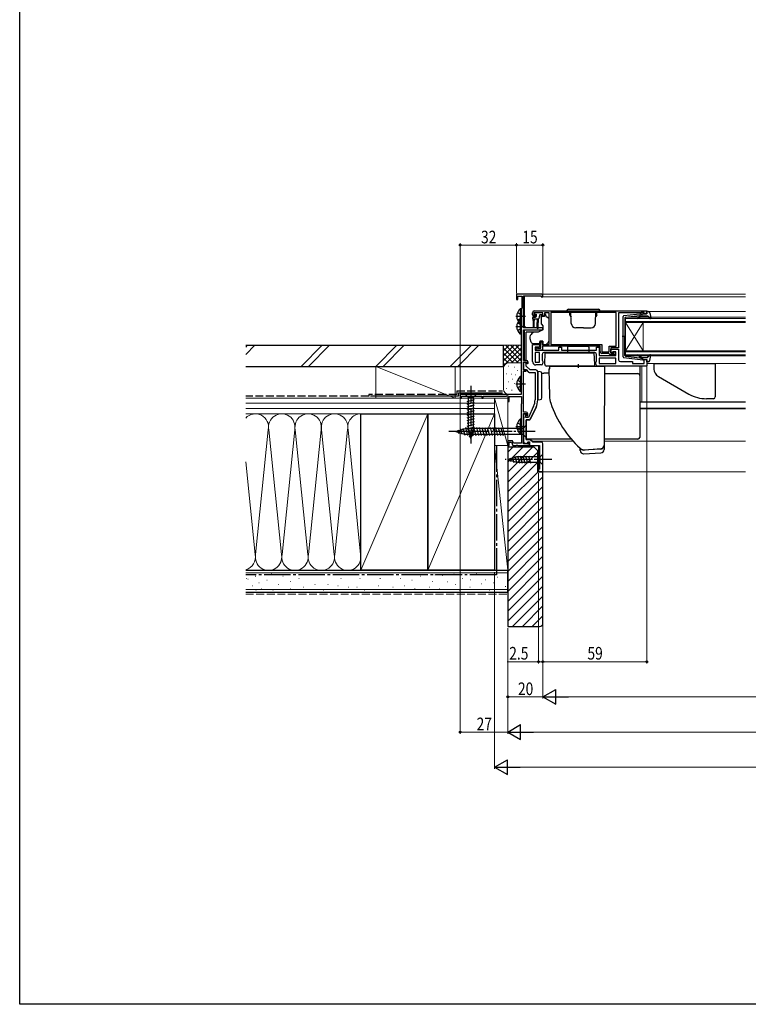
# Model space of a CAD drawing. Extents: x 0 to 990, y 0 to 1599.
# Drawn here: x 0 to 414, y 0 to 560 of the extents above; entities that cross this region are included whole.
import ezdxf

# ---------------------------------------------------------------- set-up
doc = ezdxf.new("R2010")
doc.units = 0
doc.linetypes.add('YCENTER_1', pattern=[13, 10, -1, 1, -1])
doc.linetypes.add('YHIDDEN_1', pattern=[4, 3, -1])
for name, color, linetype, lineweight in [('YKK_11', 7, 'CONTINUOUS', 30), ('YKK_12', 2, 'CONTINUOUS', 13), ('YKK_13', 4, 'CONTINUOUS', 30), ('YKK_D', 6, 'CONTINUOUS', 13), ('YSS_K', 3, 'CONTINUOUS', 13), ('YSS_KE', 3, 'CONTINUOUS', 30)]:
    doc.layers.add(name, color=color, linetype=linetype, lineweight=lineweight)
doc.layers.add('YKK_ZWAK', color=7, linetype='CONTINUOUS')
doc.styles.add('text-b', font='extslim2.shx', dxfattribs={"width": 0.8, "bigfont": 'extfont2.shx'})

msp = doc.modelspace()

# ---------------------------------------------------------------- linework, layer by layer
at = {"layer": 'YKK_11', "linetype": 'ByBlock', "lineweight": -2, "ltscale": 0.5}
for p, q in [((296.8, 403.86), (282.5, 403.86)), ((282.5, 403.86), (282.5, 400.86)), ((282.5, 400.86), (283.3, 400.86)), ((283.3, 400.86), (283.3, 402.86)), ((283.3, 402.86), (285.4, 402.86)), ((285.4, 402.86), (285.4, 396.05)), ((286.5, 384.86), (286.5, 402.96)), ((286.5, 402.96), (296.5, 402.96)), ((296.5, 402.96), (296.5, 402.46)), ((296.5, 402.46), (297.5, 402.46)), ((297.5, 402.46), (297.5, 403.16)), ((285.25, 395.85), (285.1, 395.66)), ((285.1, 395.66), (285.1, 346.86)), ((285.4, 396.05), (285.25, 395.85)), ((291.5, 392.16), (291.5, 393.36)), ((297.5, 393.36), (292.3, 393.36)), ((292.3, 393.36), (292.3, 391.86)), ((292.5, 394.36), (356.5, 394.36)), ((297.5, 391.86), (297.5, 393.36)), ((301, 393.36), (298.3, 393.36)), ((298.3, 393.36), (298.3, 392.16)), ((301, 375.36), (301, 393.36)), ((339.2, 393.46), (301.9, 393.46)), ((339.2, 393.46), (301.9, 393.46)), ((301.9, 393.46), (301.9, 375.26)), ((339.2, 374.26), (339.2, 393.46)), ((353.2, 393.36), (340.5, 393.36)), ((340.5, 393.36), (340.5, 373.36)), ((353.42, 393.46), (353.2, 393.36)), ((353.65, 393.56), (353.42, 393.46)), ((355.1, 393.56), (353.65, 393.56)), ((355.1, 392.76), (355.1, 393.56)), ((356.5, 392.76), (355.1, 392.76)), ((356.5, 394.36), (356.5, 392.76)), ((292.3, 391.86), (293.1, 391.86)), ((293, 391.16), (292.5, 391.16)), ((293.4, 391.56), (293, 391.16)), ((293.1, 391.86), (293.4, 391.56)), ((296.4, 391.56), (296.7, 391.86)), ((296.8, 391.16), (296.4, 391.56)), ((296.7, 391.86), (297.5, 391.86)), ((297.3, 391.16), (296.8, 391.16)), ((297.5, 384.86), (286.5, 384.86)), ((286.5, 366.26), (286.5, 383.56)), ((286.5, 383.56), (297.5, 383.56)), ((297.5, 383.56), (297.5, 384.86)), ((291.5, 365.66), (291.5, 375.36)), ((291.5, 375.36), (295.5, 375.36)), ((295.5, 375.36), (295.5, 373.86)), ((296.2, 373.16), (296.2, 376.86)), ((296.2, 376.86), (297, 376.86)), ((297, 376.86), (297, 375.36)), ((297, 375.36), (301, 375.36)), ((301.9, 375.26), (330.9, 375.26)), ((330.9, 375.26), (330.9, 371.16)), ((295.5, 373.86), (293, 373.86)), ((293, 373.86), (293, 372.16)), ((293, 372.16), (306.5, 372.16)), ((295.5, 370.66), (293, 370.66)), ((293, 370.66), (293, 365.16)), ((293.7, 372.16), (293.7, 373.36)), ((293.7, 373.36), (294.1, 373.36)), ((297.2, 372.16), (293.7, 372.16)), ((294.1, 373.36), (294.32, 373.26)), ((294.32, 373.26), (294.55, 373.16)), ((294.55, 373.16), (296.2, 373.16)), ((295.5, 365.16), (295.5, 370.66)), ((295.5, 365.16), (295.5, 370.66)), ((297, 369.66), (297, 366.37)), ((330, 374.36), (297.2, 374.36)), ((297.2, 374.36), (297.2, 372.16)), ((327, 370.66), (298, 370.66)), ((306.5, 372.16), (306.5, 373.86)), ((306.5, 373.86), (308, 373.86)), ((308, 373.86), (308, 372.16)), ((308, 372.16), (328, 372.16)), ((328, 372.16), (328, 373.76)), ((328, 373.76), (329.5, 373.76)), ((328, 365.77), (328, 369.66)), ((329.5, 373.76), (329.5, 369.06)), ((330, 371.26), (330, 374.36)), ((330.9, 371.16), (335.2, 371.16)), ((334.9, 370.26), (331, 370.26)), ((335.2, 369.96), (334.9, 370.26)), ((335.2, 371.16), (335.2, 374.26)), ((335.2, 374.26), (339.2, 374.26)), ((335.5, 369.66), (335.2, 369.96)), ((338.5, 369.66), (335.5, 369.66)), ((340.5, 373.36), (336.1, 373.36)), ((336.1, 373.36), (336.1, 370.56)), ((336.1, 370.56), (336.1, 372.56)), ((336.1, 372.56), (340.5, 372.56)), ((336.1, 370.56), (337.8, 370.56)), ((336.8, 370.56), (336.1, 370.56)), ((337.3, 371.06), (336.8, 370.56)), ((339, 371.06), (337.3, 371.06)), ((337.8, 370.56), (337.8, 371.36)), ((337.8, 371.36), (338.5, 371.36)), ((338.5, 371.36), (338.5, 369.66)), ((339, 369.06), (339, 371.06)), ((340.5, 372.56), (340.5, 366.56)), ((288, 366.26), (286.5, 366.26)), ((286.5, 360.76), (286.5, 365.46)), ((286.5, 365.46), (288.2, 365.46)), ((287.2, 365.06), (286.5, 365.06)), ((286.5, 365.06), (286.5, 361.06)), ((288, 363.06), (288, 364.26)), ((288.2, 365.46), (288.2, 364.86)), ((288.2, 364.86), (288.7, 364.36)), ((288.7, 364.36), (289, 364.66)), ((289, 364.66), (289, 365.26)), ((293, 365.16), (295.5, 365.16)), ((297, 366.37), (297.5, 365.66)), ((297.5, 365.66), (297.5, 364.66)), ((327.5, 365.06), (328, 365.77)), ((327.5, 364.06), (327.5, 365.06)), ((329.5, 369.06), (339, 369.06)), ((339, 367.56), (329.5, 367.56)), ((339, 367.56), (329.5, 367.56)), ((329.5, 367.56), (329.5, 364.56)), ((329.5, 364.56), (339, 364.56)), ((339, 364.56), (339, 367.56)), ((341.5, 365.56), (348.5, 365.56)), ((348.5, 365.56), (348.5, 364.46)), ((348.5, 364.46), (355.1, 364.46)), ((355.1, 364.46), (355.1, 366.76)), ((355.1, 366.76), (356.5, 366.76)), ((356.5, 366.76), (356.5, 363.06)), ((286.5, 361.06), (287.88, 361.06)), ((288, 360.76), (286.5, 360.76)), ((286.5, 336.86), (286.5, 360.06)), ((286.5, 360.06), (288, 360.06)), ((287.88, 361.06), (289.29, 359.65)), ((290.2, 360.86), (288, 363.06)), ((288, 360.06), (288, 360.76)), ((289.99, 359.36), (293, 359.36)), ((293.5, 360.86), (290.2, 360.86)), ((293, 359.36), (293, 343.8)), ((296.5, 363.66), (293.5, 363.66)), ((294.5, 343.8), (294.5, 359.86)), ((356.5, 363.06), (328.5, 363.06)), ((285.1, 346.86), (250.5, 346.86)), ((250.5, 346.86), (250.5, 344.86)), ((250.5, 344.86), (251.2, 344.86)), ((251.2, 344.86), (251.2, 345.96)), ((251.2, 345.96), (262.8, 345.96)), ((262.8, 345.96), (262.8, 344.86)), ((262.8, 344.86), (263.5, 344.86)), ((263.5, 344.86), (263.5, 345.96)), ((263.5, 345.96), (276.77, 345.96)), ((276.77, 345.96), (277.2, 346.21)), ((277.2, 346.21), (277.5, 346.03)), ((277.5, 346.03), (277.5, 342.86)), ((277.5, 342.86), (278.2, 342.86)), ((278.2, 342.86), (278.2, 345.76)), ((278.2, 345.76), (285.3, 345.76)), ((285.3, 345.76), (285.3, 341.51)), ((285.2, 341.33), (285.1, 341.16)), ((285.1, 341.16), (285.1, 324.36)), ((285.3, 341.51), (285.2, 341.33)), ((287.9, 336.86), (286.5, 336.86)), ((286.5, 318.76), (286.5, 336.06)), ((286.5, 336.06), (288.1, 336.06)), ((288.1, 336.06), (288.1, 335.16)), ((292.2, 340.2), (289.24, 333.86)), ((293.56, 339.57), (290.47, 332.94)), ((287.7, 335.66), (286.5, 335.66)), ((286.5, 335.66), (286.5, 334.32)), ((286.5, 334.32), (286.62, 334.13)), ((286.62, 333.58), (286.5, 333.4)), ((286.5, 333.4), (286.5, 319.62)), ((286.62, 334.13), (286.62, 333.58)), ((287.7, 333.86), (287.7, 335.66)), ((289.24, 333.86), (287.7, 333.86)), ((288, 332.36), (288, 321.26)), ((289.56, 332.36), (288, 332.36)), ((288.1, 335.16), (288.6, 334.66)), ((288.6, 334.66), (288.9, 334.96)), ((288.9, 334.96), (288.9, 335.86)), ((280.27, 320.56), (277.5, 320.56)), ((277.5, 320.56), (277.5, 317.86)), ((278.3, 317.86), (278.3, 319.76)), ((278.3, 319.76), (279.71, 319.76)), ((279.71, 319.76), (280.4, 317.86)), ((280.74, 319.26), (280.27, 320.56)), ((285.3, 319.26), (280.74, 319.26)), ((285.1, 324.36), (285.2, 324.19)), ((285.2, 324.19), (285.3, 324.01)), ((285.3, 324.01), (285.3, 319.26)), ((286.5, 319.62), (288.54, 318.87)), ((288, 321.26), (290.3, 321.26)), ((288.54, 318.87), (288.9, 319.86)), ((288.9, 319.86), (289.9, 319.86)), ((289.6, 319.66), (288.9, 319.66)), ((288.9, 319.66), (288.9, 318.76)), ((289.6, 317.86), (289.6, 319.66)), ((289.9, 319.86), (289.9, 317.86)), ((290.3, 321.26), (291.7, 319.86)), ((291.7, 319.86), (296.46, 319.86)), ((277.5, 317.86), (278.3, 317.86)), ((280.4, 317.86), (282.34, 317.86)), ((282.34, 317.86), (282.52, 317.98)), ((282.52, 317.98), (283.07, 317.98)), ((283.07, 317.98), (283.26, 317.86)), ((283.26, 317.86), (289.6, 317.86)), ((288.9, 318.76), (286.5, 318.76)), ((289.9, 317.86), (295.5, 317.86))]:
    msp.add_line(p, q, dxfattribs=at)
at = {"layer": 'YKK_11', "linetype": 'ByBlock', "lineweight": 30, "ltscale": 0.5}
for p, q in [((287.2, 365.06), (286.5, 365.06)), ((286.5, 365.06), (286.5, 364.46)), ((288, 363.06), (288, 364.26)), ((290.2, 360.86), (288, 363.06)), ((293.5, 360.86), (290.2, 360.86)), ((294.5, 359.86), (294.5, 343.8)), ((290.47, 332.94), (293.56, 339.57)), ((288, 321.26), (288, 332.36)), ((288, 332.36), (289.56, 332.36)), ((290.3, 321.26), (288, 321.26)), ((291.7, 319.86), (290.3, 321.26)), ((296.46, 319.86), (291.7, 319.86))]:
    msp.add_line(p, q, dxfattribs=at)
at = {"layer": 'YKK_11', "linetype": 'ByBlock'}
for p, q in [((295.5, 317.86), (295.5, 304.36)), ((297.5, 302.86), (297.5, 318.86)), ((295.5, 304.36), (295, 304.36)), ((295, 304.36), (295, 302.86)), ((295, 302.86), (297.5, 302.86))]:
    msp.add_line(p, q, dxfattribs=at)
at = {"layer": 'YKK_11', "linetype": 'ByBlock', "lineweight": -2, "ltscale": 0.5}
for centre, radius, start, end in [((296.8, 403.16), 0.7, 0, 90), ((292.5, 393.36), 1, 90, 180), ((292.5, 392.16), 1, 180, 270), ((297.3, 392.16), 1, 270, 360), ((298, 369.66), 1, 90, 180), ((327, 369.66), 1, 0, 90), ((331, 371.26), 1, 180, 270), ((287.2, 364.26), 0.8, 0, 90), ((288, 365.26), 1, 0, 90), ((293.5, 365.66), 2, 180, 270), ((296.5, 364.66), 1, 270, 360), ((328.5, 364.06), 1, 180, 270), ((341.5, 366.56), 1, 180, 270), ((289.99, 360.36), 1, 225, 270), ((293.5, 359.86), 1, 0, 90), ((284.5, 343.8), 8.5, 335, 0), ((284.5, 343.8), 10, 335, 0), ((287.9, 335.86), 1, 0, 90), ((289.56, 333.36), 1, 270, 335)]:
    msp.add_arc(centre, radius, start, end, dxfattribs=at)
at = {"layer": 'YKK_11', "linetype": 'ByBlock', "lineweight": 30, "ltscale": 0.5}
for centre, radius, start, end in [((287.2, 364.26), 0.8, 0, 90), ((293.5, 359.86), 1, 360, 90), ((284.5, 343.8), 10, 335, 0), ((289.56, 333.36), 1, 270, 335)]:
    msp.add_arc(centre, radius, start, end, dxfattribs=at)
at = {"layer": 'YKK_11', "linetype": 'ByBlock'}
msp.add_arc((296.5, 318.86), 1, 0, 90, dxfattribs=at)
at = {"layer": 'YKK_12'}
for p, q in [((287, 403.86), (412.75, 403.86)), ((287, 402.96), (287, 384.86)), ((296.7, 402.46), (412.75, 402.46)), ((357.7, 394.06), (412.75, 394.06)), ((287, 383.56), (287, 366.26)), ((356.5, 364.46), (412.75, 364.46)), ((353.75, 342.77), (353.75, 363.06)), ((352.5, 342.77), (412.75, 342.77)), ((352.5, 342.56), (412.75, 342.56)), ((352.5, 339.16), (412.75, 339.16)), ((352.5, 338.76), (412.75, 338.76)), ((291.2, 320.36), (314.57, 320.36)), ((332.26, 320.36), (412.75, 320.36)), ((295, 302.86), (295, 317.86)), ((295, 302.86), (412.75, 302.86))]:
    msp.add_line(p, q, dxfattribs=at)
at = {"layer": 'YKK_12', "linetype": 'Continuous'}
for p, q in [((344.5, 390.76), (412.75, 390.76)), ((344.5, 387.76), (344.5, 390.76)), ((412.75, 390.06), (344.5, 390.06)), ((344.5, 388.46), (412.75, 388.46)), ((412.75, 387.76), (344.5, 387.76)), ((344.5, 387.76), (344.5, 371.76)), ((344.5, 387.76), (354.5, 371.76)), ((344.5, 371.76), (354.5, 387.76)), ((354.5, 387.76), (354.5, 371.76)), ((344.5, 371.76), (412.75, 371.76)), ((344.5, 368.76), (344.5, 371.76)), ((412.75, 371.06), (344.5, 371.06)), ((344.5, 369.46), (412.75, 369.46)), ((412.75, 368.76), (344.5, 368.76))]:
    msp.add_line(p, q, dxfattribs=at)
at = {"layer": 'YKK_13', "linetype": 'YHIDDEN_1', "ltscale": 0.5}
for p, q in [((283, 393.43), (284.91, 392.5)), ((284.91, 392.5), (285.52, 391.36)), ((283, 389.28), (284.91, 390.21)), ((283, 387.53), (284.91, 386.6)), ((284.91, 390.21), (285.52, 391.36)), ((284.91, 386.6), (285.52, 385.46)), ((283, 383.38), (284.91, 384.31)), ((284.91, 384.31), (285.52, 385.46)), ((283, 354.93), (284.91, 354)), ((284.91, 354), (285.52, 352.86)), ((284.91, 351.71), (285.52, 352.86)), ((283, 350.78), (284.91, 351.71)), ((283, 330.73), (284.91, 329.8)), ((283, 326.58), (284.91, 327.51)), ((284.91, 329.8), (285.52, 328.66)), ((284.91, 327.51), (285.52, 328.66))]:
    msp.add_line(p, q, dxfattribs=at)
at = {"layer": 'YKK_13', "linetype": 'Continuous', "ltscale": 0.5}
for p, q in [((284.59, 395.61), (284.59, 387.11)), ((285.1, 395.61), (284.59, 395.61)), ((285.1, 395.61), (285.1, 387.11)), ((285.1, 393.36), (285.1, 389.36)), ((311, 394.36), (330, 394.36)), ((312, 395.36), (329, 395.36)), ((313.38, 393.06), (312.8, 393.06)), ((312.8, 392.06), (312.8, 393.06)), ((312.8, 392.06), (313.45, 390.93)), ((313.62, 387.27), (313.37, 394.36)), ((327.38, 387.27), (327.63, 394.36)), ((328.2, 392.06), (327.55, 390.93)), ((327.62, 393.06), (328.2, 393.06)), ((328.2, 392.06), (328.2, 393.06)), ((284.59, 389.71), (284.59, 381.21)), ((285.1, 389.71), (284.59, 389.71)), ((285.1, 387.11), (284.59, 387.11)), ((285.1, 389.71), (285.1, 381.21)), ((285.1, 387.46), (285.1, 383.46)), ((285.1, 381.21), (284.59, 381.21)), ((320.5, 384.86), (316.12, 384.86)), ((320.5, 384.86), (324.88, 384.86)), ((284.59, 357.11), (284.59, 348.61)), ((285.1, 357.11), (284.59, 357.11)), ((285.1, 357.11), (285.1, 348.61)), ((285.1, 354.86), (285.1, 350.86)), ((285.1, 348.61), (284.59, 348.61)), ((284.59, 332.91), (284.59, 324.41)), ((285.1, 332.91), (284.59, 332.91)), ((285.1, 332.91), (285.1, 324.41)), ((285.1, 330.66), (285.1, 326.66)), ((285.1, 324.41), (284.59, 324.41))]:
    msp.add_line(p, q, dxfattribs=at)
at = {"layer": 'YKK_13'}
for p, q in [((292.64, 392.77), (293.14, 393.27)), ((293.19, 392.26), (292.85, 392.26)), ((296.95, 393.36), (293.35, 393.36)), ((295.59, 392.04), (295.07, 390.08)), ((296.95, 392.26), (295.88, 392.26)), ((297.25, 393.06), (297.25, 392.56)), ((299.1, 392.36), (298.6, 392.36)), ((298.6, 392.36), (298.6, 392.16)), ((299.5, 390.86), (299.1, 392.36)), ((291.75, 389.86), (291.75, 390.56)), ((291.75, 389.86), (294.78, 389.86)), ((291.75, 389.86), (291.85, 387.86)), ((291.85, 387.86), (291.85, 385.31)), ((292.05, 390.86), (293.35, 390.86)), ((292.45, 389.86), (292.35, 387.86)), ((292.35, 387.86), (292.35, 385.31)), ((293.65, 391.8), (293.65, 391.16)), ((294.15, 389.86), (294.25, 387.86)), ((294.25, 384.51), (294.25, 387.86)), ((294.85, 389.87), (294.75, 387.86)), ((294.75, 384.51), (294.75, 387.86)), ((298.13, 391.16), (296.5, 391.16)), ((296.5, 390.86), (296.5, 391.16)), ((296.5, 390.86), (296.5, 387.23)), ((296.62, 386.91), (297.5, 385.86)), ((299.79, 390.86), (299.5, 390.86)), ((300.85, 390.01), (300.15, 390.71)), ((301, 378.79), (301, 389.65)), ((288, 381.92), (288, 382.22)), ((292.02, 382.22), (288, 382.22)), ((288, 380.82), (288, 381.92)), ((294.71, 382.26), (292.17, 382.26)), ((297.5, 383.56), (294.71, 382.26)), ((297.5, 385.86), (297.5, 383.56)), ((288, 380.69), (288, 380.82)), ((288, 379.75), (288, 380.69)), ((288, 367.99), (288, 379.75)), ((290, 379.44), (290, 378.83)), ((290.03, 378.66), (290.69, 376.85)), ((292.1, 375.86), (295.8, 375.86)), ((295.8, 377.16), (295.8, 376.86)), ((297.4, 377.16), (295.8, 377.16)), ((295.8, 375.86), (295.8, 376.86)), ((297.4, 377.16), (297.4, 375.36)), ((297.4, 375.36), (299.4, 375.36)), ((299.4, 375.36), (300.41, 376.37)), ((301, 377.79), (301, 378.79)), ((298.5, 364.11), (298.84, 370.56)), ((311.5, 373.76), (311.5, 370.56)), ((312, 374.26), (323, 374.26)), ((323.5, 373.76), (323.5, 370.56)), ((327, 364.11), (326.66, 370.56)), ((288, 366.26), (288, 367.99)), ((288, 364.6), (288, 365.44)), ((317.5, 364.06), (317.5, 362.06)), ((296.89, 358.92), (298.01, 358.92)), ((300.88, 361.38), (301.4, 361.46)), ((300.88, 361.38), (301.25, 345.87)), ((301.4, 363.06), (332.46, 363.06)), ((301.4, 361.46), (301.4, 363.06)), ((332.46, 363.06), (332.25, 318.02)), ((332.44, 358.73), (351.5, 358.73)), ((352.5, 363.06), (352.5, 358.25)), ((352.5, 358.25), (352.5, 357.74)), ((352.5, 357.74), (352.5, 356.74)), ((352.5, 356.74), (352.5, 332.75)), ((259.6, 346.86), (253.4, 346.86)), ((253.4, 346.86), (254.95, 345.31)), ((254.4, 342.88), (258.6, 344.01)), ((254.4, 341.33), (258.6, 342.45)), ((254.95, 345.31), (254.95, 326.77)), ((258.05, 345.31), (254.95, 345.31)), ((259.6, 346.86), (258.05, 345.31)), ((258.05, 326.77), (258.05, 345.31)), ((254.4, 339.78), (258.6, 340.9)), ((254.4, 338.22), (258.6, 339.35)), ((254.4, 336.67), (258.6, 337.8)), ((254.4, 335.12), (258.6, 336.24)), ((254.4, 333.56), (258.6, 334.69)), ((254.4, 332.01), (258.6, 333.14)), ((254.4, 330.46), (258.6, 331.58)), ((352.5, 332.75), (352.5, 329.49)), ((248, 325.86), (253.55, 327.61)), ((248, 325.86), (253.55, 324.11)), ((249.15, 326.8), (249.69, 324.75)), ((250.58, 327.25), (251.39, 324.21)), ((252.01, 327.7), (253.09, 323.68)), ((253.44, 328.15), (254.67, 323.56)), ((286.25, 327.61), (253.55, 327.61)), ((254.4, 328.91), (258.6, 330.03)), ((254.4, 327.35), (258.6, 328.48)), ((254.66, 325.87), (258.6, 326.93)), ((256.5, 321.86), (254.95, 326.77)), ((254.99, 328.16), (256.23, 323.56)), ((255.11, 324.44), (258.14, 325.25)), ((256.5, 321.86), (258.05, 326.77)), ((256.55, 328.16), (257.78, 323.56)), ((258.1, 328.16), (259.33, 323.56)), ((259.65, 328.16), (260.88, 323.56)), ((261.2, 328.16), (262.44, 323.56)), ((262.76, 328.16), (263.99, 323.56)), ((264.31, 328.16), (265.54, 323.56)), ((265.86, 328.16), (267.1, 323.56)), ((267.42, 328.16), (268.65, 323.56)), ((268.97, 328.16), (270.2, 323.56)), ((270.52, 328.16), (271.75, 323.56)), ((272.07, 328.16), (273.31, 323.56)), ((273.63, 328.16), (274.86, 323.56)), ((288, 329.36), (286.25, 327.61)), ((286.25, 324.11), (286.25, 327.61)), ((288, 322.36), (288, 329.36)), ((352.5, 329.49), (352.5, 322.89)), ((286.25, 324.11), (253.55, 324.11)), ((255.56, 323.01), (257.61, 323.55)), ((288, 322.36), (286.25, 324.11)), ((288, 322.89), (288, 323.5)), ((288, 322.25), (288, 322.89)), ((288, 321.89), (288, 322.25)), ((288, 321.47), (288, 321.89)), ((313.6, 321.47), (288, 321.47)), ((351.5, 321.47), (332.26, 321.47)), ((352.5, 322.89), (352.5, 322.48)), ((318.75, 315.06), (318.75, 316.1)), ((320.74, 315.23), (320.63, 315.24)), ((320.75, 315.23), (320.74, 315.23)), ((321.55, 315.28), (320.75, 315.23)), ((320.75, 313.06), (330.37, 313.65)), ((320.82, 315.44), (323.34, 315.59)), ((320.82, 315.44), (320.82, 315.44)), ((323.55, 315.4), (321.55, 315.28)), ((323.34, 315.59), (330.37, 316.02)), ((328.33, 315.69), (323.55, 315.4)), ((330.33, 315.81), (328.33, 315.69)), ((330.37, 316.02), (330.37, 316.02)), ((332.25, 318.03), (332.25, 317.87)), ((332.25, 318.02), (332.25, 317.87)), ((332.25, 317.87), (332.25, 315.64)), ((277.5, 309.86), (282.42, 311.41)), ((277.5, 309.86), (282.42, 308.31)), ((278.65, 310.8), (279.2, 308.75)), ((280.08, 311.25), (280.89, 308.21)), ((281.51, 311.7), (282.57, 307.76)), ((295.95, 311.41), (282.42, 311.41)), ((282.42, 308.31), (295.95, 308.31)), ((282.99, 311.96), (284.12, 307.76)), ((284.55, 311.96), (285.67, 307.76)), ((286.1, 311.96), (287.23, 307.76)), ((287.65, 311.96), (288.78, 307.76)), ((289.21, 311.96), (290.33, 307.76)), ((297.5, 312.96), (295.95, 311.41)), ((295.95, 308.31), (295.95, 311.41)), ((297.5, 306.76), (295.95, 308.31)), ((297.5, 306.76), (297.5, 312.96)), ((320.62, 313.07), (320.75, 313.06))]:
    msp.add_line(p, q, dxfattribs=at)
at = {"layer": 'YKK_13', "ltscale": 0.5}
for p, q in [((343.54, 391.71), (354.28, 392.96)), ((354.6, 392.76), (352.6, 391.75)), ((354.6, 392.76), (356.3, 392.76)), ((356.59, 393.14), (356.41, 393.78)), ((357.27, 394.16), (356.7, 394.16)), ((358.25, 393.34), (358.79, 390.41)), ((343.1, 368.3), (343.1, 391.21)), ((344.1, 390.49), (344.1, 379.76)), ((344.36, 390.79), (352.6, 391.75)), ((352.61, 391.4), (352.29, 391.02)), ((352.67, 390.69), (353.1, 391.2)), ((353.87, 391.56), (356.87, 391.56)), ((357.09, 391.46), (358.28, 390.16)), ((344.68, 379.76), (342.55, 379.76)), ((344.1, 369.03), (344.1, 379.76)), ((343.54, 367.81), (354.28, 366.56)), ((344.36, 368.73), (352.6, 367.77)), ((352.61, 368.12), (352.29, 368.5)), ((354.6, 366.76), (352.6, 367.77)), ((352.67, 368.82), (353.1, 368.32)), ((353.87, 367.96), (356.87, 367.96)), ((354.6, 366.76), (356.3, 366.76)), ((356.59, 366.38), (356.41, 365.74)), ((357.27, 365.36), (356.7, 365.36)), ((357.09, 368.06), (358.28, 369.36)), ((358.25, 366.18), (358.79, 369.1))]:
    msp.add_line(p, q, dxfattribs=at)
at = {"layer": 'YKK_13', "linetype": 'YCENTER_1', "ltscale": 0.5}
for p, q in [((282.14, 391.36), (287.82, 391.36)), ((282.14, 385.46), (287.82, 385.46)), ((282.14, 352.86), (287.82, 352.86)), ((282.14, 328.66), (287.82, 328.66))]:
    msp.add_line(p, q, dxfattribs=at)
at = {"layer": 'YKK_13', "linetype": 'Continuous', "lineweight": 30, "ltscale": 0.5}
for p, q in [((298.84, 370.56), (326.66, 370.56)), ((360.5, 364.46), (395.5, 364.46)), ((360.5, 364.45), (360.61, 361.31)), ((395.5, 364.46), (395.5, 345.46)), ((295.95, 359.78), (294.5, 359.86)), ((294.5, 359.86), (294.5, 343.86)), ((296.9, 344.93), (296.9, 358.78)), ((326, 363.06), (299.5, 363.06)), ((363.11, 357.16), (380.46, 347.14)), ((294.5, 343.86), (295.95, 343.93)), ((394.5, 344.46), (390.46, 344.46))]:
    msp.add_line(p, q, dxfattribs=at)
at = {"layer": 'YKK_13', "linetype": 'YCENTER_1'}
for p, q in [((256.5, 351.86), (256.5, 318.95)), ((293, 325.86), (243, 325.86)), ((302.5, 309.86), (276.01, 309.86))]:
    msp.add_line(p, q, dxfattribs=at)
at = {"layer": 'YKK_13', "linetype": 'Continuous', "ltscale": 0.5}
for centre, radius, start, end in [((288.13, 391.36), 5.53, 129.7941, 230.2059), ((312, 394.36), 1, 90, 180), ((329, 394.36), 1, 0, 90), ((288.13, 385.46), 5.53, 129.7941, 230.2059), ((316.12, 387.36), 2.5, 182, 270), ((324.88, 387.36), 2.5, 270, 358), ((288.13, 352.86), 5.53, 129.7941, 230.2059), ((288.13, 328.66), 5.53, 129.7941, 230.2059)]:
    msp.add_arc(centre, radius, start, end, dxfattribs=at)
at = {"layer": 'YKK_13'}
for centre, radius, start, end in [((292.85, 392.56), 0.3, 135, 270), ((293.35, 393.06), 0.3, 90, 135), ((293.19, 392.56), 0.3, 270, 326.9443), ((293.65, 392.26), 0.25, 303.0557, 146.9443), ((293.95, 391.8), 0.3, 123.0557, 180), ((295.88, 391.96), 0.3, 90, 165), ((296.95, 393.06), 0.3, 0, 90), ((296.95, 392.56), 0.3, 270, 0), ((297.3, 392.16), 1.3, 309.7152, 0), ((292.05, 390.56), 0.3, 90, 180), ((293.35, 391.16), 0.3, 270, 0), ((294.78, 390.16), 0.3, 270, 345), ((297, 387.23), 0.5, 180, 220), ((299.79, 390.36), 0.5, 45, 90), ((300.5, 389.65), 0.5, 0, 45), ((294.8, 378.11), 5, 125.7954, 162.8538), ((292.1, 385.31), 0.25, 180, 0), ((294.5, 384.51), 0.25, 180, 0), ((290.5, 379.44), 0.5, 162.8538, 180), ((290.5, 378.83), 0.5, 180, 200), ((292.1, 377.36), 1.5, 200, 270), ((299, 377.79), 2, 315, 341.6867), ((299, 377.79), 2, 341.6867, 0), ((312, 373.76), 0.5, 90, 180), ((323, 373.76), 0.5, 0, 90), ((299.5, 364.06), 1, 177, 270), ((351.5, 357.74), 0.999, 0.0535, 90.0535), ((313.25, 345.87), 12, 180, 199.1318), ((362.37, 362.92), 64, 199.1318, 226.8188), ((320.75, 315.06), 2, 180, 266.5), ((320.75, 317.23), 2, 232.427, 266.6771), ((330.25, 317.81), 2, 273.3395, 0), ((330.25, 318.02), 2, 273.4492, 359.9567), ((330.25, 315.64), 2, 273.5, 0)]:
    msp.add_arc(centre, radius, start, end, dxfattribs=at)
at = {"layer": 'YKK_13', "ltscale": 0.5}
for centre, radius, start, end in [((354.32, 392.66), 0.3, 19.4712, 96.6209), ((356.3, 393.06), 0.3, 270, 15.5654), ((356.7, 393.86), 0.3, 90, 195.5654), ((357.27, 393.16), 1, 10.5121, 90), ((343.6, 391.21), 0.5, 96.6209, 180), ((344.4, 390.49), 0.3, 96.6209, 180), ((351.53, 390.41), 0.25, 90, 270), ((351.53, 391.66), 1, 270, 320), ((351.53, 391.66), 1.5, 270, 320), ((352.46, 391.53), 0.2, 320, 96.6209), ((353.87, 390.56), 1, 90, 140), ((356.87, 391.26), 0.3, 42.3553, 90), ((358.5, 390.36), 0.3, 222.3553, 10.5121), ((343.6, 368.3), 0.5, 180, 263.3791), ((344.4, 369.03), 0.3, 180, 263.3791), ((351.53, 369.11), 0.25, 90, 270), ((351.53, 367.86), 1.5, 40, 90), ((351.53, 367.86), 1, 40, 90), ((352.46, 367.99), 0.2, 263.3791, 40), ((353.87, 368.96), 1, 220, 270), ((354.32, 366.86), 0.3, 263.3791, 340.5288), ((356.3, 366.46), 0.3, 344.4346, 90), ((356.7, 365.66), 0.3, 164.4346, 270), ((356.87, 368.26), 0.3, 270, 317.6447), ((357.27, 366.36), 1, 270, 349.4879), ((358.5, 369.16), 0.3, 349.4879, 137.6447)]:
    msp.add_arc(centre, radius, start, end, dxfattribs=at)
at = {"layer": 'YKK_13', "lineweight": 30, "ltscale": 0.5}
msp.add_arc((326, 364.06), 1, 270, 3, dxfattribs=at)
at = {"layer": 'YKK_13', "linetype": 'Continuous', "lineweight": 30, "ltscale": 0.5}
for centre, radius, start, end in [((295.9, 358.78), 1, 0, 87), ((365.61, 361.49), 5, 182, 240), ((295.9, 344.93), 1, 273, 0), ((390.46, 364.46), 20, 240, 270), ((394.5, 345.46), 1, 270, 0)]:
    msp.add_arc(centre, radius, start, end, dxfattribs=at)
at = {"layer": 'YKK_13'}
for centre, major_axis, ratio, start_param, end_param in [((297.68, 357.76), (19, 0), 0.061163, 1.398748, 1.553645), ((351.5, 322.48), (0, -1), 0.998135, 0, 1.570796)]:
    msp.add_ellipse(centre, major_axis=major_axis, ratio=ratio, start_param=start_param, end_param=end_param, dxfattribs=at)
for points in [[(292.02, 382.24), (291.97, 382.22), (291.92, 382.2), (291.87, 382.16)], [(292.02, 382.24), (292.07, 382.25), (292.12, 382.26), (292.17, 382.26)], [(302.12, 341.33), (302.12, 341.33), (302.13, 341.33), (302.13, 341.33)], [(318.58, 316.25), (318.58, 316.25), (318.58, 316.25), (318.58, 316.24)], [(318.58, 316.24), (318.58, 316.24), (318.59, 316.24), (318.59, 316.24)], [(330.36, 315.81), (330.35, 315.81), (330.34, 315.81), (330.33, 315.81)]]:
    msp.add_open_spline(points, degree=3, dxfattribs=at)
for points, knots in [([(318.59, 316.24), (318.89, 315.96), (319.23, 315.75), (319.81, 315.54), (320.01, 315.49), (320.31, 315.45), (320.41, 315.44), (320.62, 315.43), (320.72, 315.43), (320.82, 315.44)], [0, 0, 0, 0, 0.5, 0.5, 0.75, 0.75, 0.875, 0.875, 1, 1, 1, 1]), ([(318.87, 316.01), (318.89, 316), (319.03, 315.88), (319.34, 315.71), (319.85, 315.52), (320.36, 315.43), (320.7, 315.44), (320.82, 315.44)], [0, 0, 0, 0, 0.021061, 0.266411, 0.51176, 0.814877, 1, 1, 1, 1]), ([(330.37, 316.02), (330.41, 316.03), (330.5, 316.03), (330.64, 316.06), (330.79, 316.09), (330.95, 316.15), (331.11, 316.21), (331.24, 316.28), (331.36, 316.36), (331.48, 316.44), (331.62, 316.56), (331.73, 316.67), (331.81, 316.77), (331.88, 316.86), (331.95, 316.97), (332.02, 317.1), (332.07, 317.2), (332.1, 317.28), (332.12, 317.31)], [0, 0, 0, 0, 0.057142, 0.114532, 0.186781, 0.259737, 0.333748, 0.408499, 0.447313, 0.525439, 0.604665, 0.685018, 0.725483, 0.765616, 0.846204, 0.886683, 0.959089, 1, 1, 1, 1])]:
    msp.add_open_spline(points, degree=3, knots=knots, dxfattribs=at)
at = {"layer": 'YKK_D'}
for p, q in [((250.5, 347.56), (250.5, 432.86)), ((282.5, 431.86), (250.5, 431.86)), ((282.5, 404.56), (282.5, 432.86)), ((282.5, 404.56), (282.5, 432.86)), ((297.5, 431.86), (282.5, 431.86)), ((297.5, 404.16), (297.5, 432.86)), ((356.5, 362.56), (356.5, 193.86)), ((250.5, 344.16), (250.5, 153.86)), ((295, 302.16), (295, 193.86)), ((297.5, 302.16), (297.5, 193.86)), ((297.5, 250.26), (297.5, 193.86)), ((270, 245.86), (270, 133.86)), ((277.5, 213.86), (277.5, 153.86)), ((277.5, 213.86), (277.5, 173.86)), ((277.5, 213.86), (277.5, 153.86)), ((297.5, 215.86), (297.5, 173.86)), ((297.5, 215.86), (297.5, 173.86)), ((295, 194.86), (277.12, 194.86)), ((297.5, 194.86), (295, 194.86)), ((297.5, 194.86), (356.5, 194.86)), ((297.5, 174.86), (277.5, 174.86)), ((684.1, 174.86), (305.9, 174.86)), ((277.5, 154.86), (250.5, 154.86)), ((285.9, 154.86), (704.1, 154.86)), ((278.4, 134.86), (711.6, 134.86))]:
    msp.add_line(p, q, dxfattribs=at)
at = {"layer": 'YKK_D', "lineweight": -2}
for p, q in [((297.5, 174.86), (304.78, 179.06)), ((297.5, 174.86), (304.78, 170.66)), ((297.5, 174.86), (312.05, 174.86)), ((304.78, 170.66), (304.78, 179.06)), ((277.5, 154.86), (284.77, 159.06)), ((284.77, 150.66), (284.77, 159.06)), ((277.5, 154.86), (284.77, 150.66)), ((277.5, 154.86), (292.05, 154.86)), ((270, 134.86), (277.28, 139.06)), ((270, 134.86), (277.28, 130.66)), ((270, 134.86), (284.55, 134.86)), ((277.28, 130.66), (277.28, 139.06))]:
    msp.add_line(p, q, dxfattribs=at)
at = {"layer": 'YKK_D', "linetype": 'ByBlock', "lineweight": -2}
for centre in [(250.5, 431.86), (282.5, 431.86), (282.5, 431.86), (297.5, 431.86), (295, 194.86), (297.5, 194.86), (297.5, 194.86), (356.5, 194.86), (277.5, 174.86), (250.5, 154.86)]:
    msp.add_circle(centre, 0.51, dxfattribs=at)
at = {"layer": 'YKK_ZWAK'}
for p, q in [((0, 0), (0, 1560)), ((990, 0), (0, 0))]:
    msp.add_line(p, q, dxfattribs=at)
at = {"layer": 'YSS_K', "linetype": 'Continuous', "ltscale": 1.5}
for p, q in [((129.54, 374.86), (128.5, 373.82)), ((133.78, 374.86), (128.5, 369.58)), ((171.96, 374.86), (159.96, 362.86)), ((176.2, 374.86), (164.2, 362.86)), ((214.39, 374.86), (202.39, 362.86)), ((218.63, 374.86), (206.63, 362.86)), ((244.81, 362.86), (256.81, 374.86)), ((261.06, 374.86), (249.06, 362.86)), ((275.1, 374.86), (285.1, 374.86)), ((275.1, 361.86), (275.1, 374.86)), ((283.96, 374.86), (275.1, 366)), ((281.13, 374.86), (275.1, 368.83)), ((278.3, 374.86), (275.1, 371.66)), ((275.47, 374.86), (275.1, 374.49)), ((285.1, 373.17), (275.1, 363.17)), ((283.41, 364.86), (275.1, 373.17)), ((280.58, 364.86), (275.1, 370.34)), ((285.1, 366), (276.24, 374.86)), ((285.1, 368.83), (279.07, 374.86)), ((285.1, 370.34), (279.61, 364.86)), ((285.1, 371.66), (281.9, 374.86)), ((285.1, 374.49), (284.73, 374.86)), ((277.77, 364.84), (275.1, 367.51)), ((275.89, 363.89), (275.1, 364.69)), ((278.1, 364.86), (285.1, 364.86)), ((285.1, 367.51), (282.43, 364.84)), ((247.5, 344.86), (202.5, 362.86)), ((202.5, 362.86), (202.5, 344.86)), ((247.5, 362.86), (202.5, 362.86)), ((247.5, 362.86), (247.5, 344.86)), ((275.1, 349.86), (275.1, 361.86)), ((276.9, 358.69), (276.7, 358.69)), ((277.9, 363.03), (277.7, 363.03)), ((281.24, 362.36), (281.04, 362.36)), ((283.1, 360.53), (282.9, 360.53)), ((277.9, 354.02), (277.7, 354.02)), ((279.57, 358.36), (279.37, 358.36)), ((280.18, 355.56), (279.98, 355.56)), ((281.58, 353.02), (281.38, 353.02)), ((281.91, 358.02), (281.71, 358.02)), ((276.9, 350.18), (276.7, 350.18)), ((279.91, 349.34), (279.71, 349.34)), ((128.5, 344.86), (270, 344.86)), ((128.5, 341.86), (270, 341.86)), ((202.5, 344.86), (247.5, 344.86)), ((270, 317.86), (270, 344.86)), ((270, 344.86), (277.5, 344.86)), ((277.5, 317.86), (270, 344.86)), ((270, 335.86), (270, 344.86)), ((277.5, 344.86), (277.5, 317.86)), ((284.8, 346.86), (278.1, 346.86)), ((128.5, 338.86), (270, 338.86)), ((270, 335.86), (128.5, 335.86)), ((232, 335.86), (194, 246.86)), ((270, 335.86), (232, 246.86)), ((277.5, 317.86), (270, 317.86)), ((270, 246.86), (270, 317.86)), ((270, 317.86), (277.5, 317.86)), ((270, 317.86), (277.5, 246.86)), ((277.5, 317.86), (277.5, 246.86)), ((277.5, 314.05), (280.31, 316.86)), ((277.5, 308.39), (285.97, 316.86)), ((277.5, 302.73), (291.62, 316.86)), ((277.5, 297.08), (294.5, 314.08)), ((277.5, 291.42), (294.5, 308.42)), ((277.5, 285.76), (294.7, 302.96)), ((277.5, 280.11), (297.5, 300.11)), ((277.5, 274.45), (297.5, 294.45)), ((277.5, 268.79), (297.5, 288.79)), ((277.5, 263.14), (297.5, 283.14)), ((277.5, 257.48), (297.5, 277.48)), ((277.5, 251.82), (297.5, 271.82)), ((277.5, 246.17), (297.5, 266.17)), ((277.5, 240.51), (297.5, 260.51)), ((277.5, 234.85), (297.5, 254.85)), ((277.5, 246.86), (270, 246.86)), ((277.5, 229.19), (297.5, 249.19)), ((128.5, 245.36), (277.5, 245.36)), ((129.23, 242.14), (129.03, 242.14)), ((129.88, 241.8), (129.68, 241.8)), ((134.17, 243.47), (133.97, 243.47)), ((134.5, 244.29), (134.3, 244.29)), ((140.77, 241.32), (140.57, 241.32)), ((143.24, 245.12), (143.04, 245.12)), ((149.83, 243.47), (149.63, 243.47)), ((158.9, 242.14), (158.7, 242.14)), ((166.31, 244.29), (166.11, 244.29)), ((175.38, 244.29), (175.18, 244.29)), ((182.8, 242.14), (182.6, 242.14)), ((188.57, 244.29), (188.37, 244.29)), ((193.51, 242.14), (193.31, 242.14)), ((199.28, 244.29), (199.08, 244.29)), ((205.05, 242.14), (204.85, 242.14)), ((211.57, 244.29), (211.37, 244.29)), ((216.52, 242.14), (216.32, 242.14)), ((223.11, 241.32), (222.91, 241.32)), ((228.06, 243.47), (227.86, 243.47)), ((236.3, 244.29), (236.1, 244.29)), ((240.39, 243.86), (240.19, 243.86)), ((247.02, 244.64), (246.82, 244.64)), ((251.96, 242.14), (251.76, 242.14)), ((256.31, 241.41), (256.11, 241.41)), ((259.81, 245.03), (259.61, 245.03)), ((264.88, 241.41), (264.68, 241.41)), ((266.9, 244.29), (266.7, 244.29)), ((271.88, 242.95), (271.68, 242.95)), ((277.5, 223.54), (297.5, 243.54)), ((128.5, 235.86), (277.5, 235.86)), ((132.52, 238.02), (132.32, 238.02)), ((134.5, 235.55), (134.3, 235.55)), ((136.15, 239.67), (135.95, 239.67)), ((137.47, 236.38), (137.27, 236.38)), ((144.06, 235.55), (143.86, 235.55)), ((147.36, 238.85), (147.16, 238.85)), ((153.95, 240.5), (153.75, 240.5)), ((153.95, 236.38), (153.75, 236.38)), ((161.37, 237.2), (161.17, 237.2)), ((167.96, 238.85), (167.76, 238.85)), ((172.91, 235.55), (172.71, 235.55)), ((175.38, 238.85), (175.18, 238.85)), ((181.15, 238.02), (180.95, 238.02)), ((186.92, 237.2), (186.72, 237.2)), ((191.86, 237.2), (191.66, 237.2)), ((195.98, 235.55), (195.78, 235.55)), ((204.23, 238.02), (204.03, 238.02)), ((212.4, 237.2), (212.2, 237.2)), ((218.99, 238.02), (218.79, 238.02)), ((224.76, 236.38), (224.56, 236.38)), ((233, 237.2), (232.8, 237.2)), ((234.65, 240.5), (234.45, 240.5)), ((238.77, 236.38), (238.57, 236.38)), ((243.51, 240.24), (243.31, 240.24)), ((243.7, 235.95), (243.5, 235.95)), ((247.84, 238.85), (247.64, 238.85)), ((250.31, 235.55), (250.11, 235.55)), ((256.08, 237.2), (255.88, 237.2)), ((259.04, 235.95), (258.84, 235.95)), ((262.54, 239.07), (262.34, 239.07)), ((267.22, 235.56), (267.02, 235.56)), ((269.38, 239.67), (269.18, 239.67)), ((276.3, 237.66), (276.1, 237.66)), ((277.5, 217.88), (297.5, 237.88)), ((280.13, 214.86), (297.5, 232.22)), ((285.79, 214.86), (297.5, 226.57)), ((291.45, 214.86), (297.5, 220.91))]:
    msp.add_line(p, q, dxfattribs=at)
at = {"layer": 'YSS_K', "lineweight": 13, "ltscale": 1.5}
for p, q in [((194, 335.86), (128.5, 335.86)), ((194, 246.86), (194, 335.86)), ((134.16, 255.89), (141.34, 326.83)), ((141.66, 326.83), (148.84, 255.89)), ((156.34, 326.83), (149.16, 255.89)), ((163.84, 255.89), (156.66, 326.83)), ((164.16, 255.89), (171.34, 326.83)), ((171.66, 326.83), (178.84, 255.89)), ((179.16, 255.89), (186.34, 326.83)), ((193.84, 255.89), (186.66, 326.83)), ((133.84, 255.89), (128.5, 308.64)), ((194, 246.86), (128.5, 246.86))]:
    msp.add_line(p, q, dxfattribs=at)
at = {"layer": 'YSS_K', "linetype": 'YHIDDEN_1', "ltscale": 1.5}
msp.add_line((128.5, 233.36), (277.5, 233.36), dxfattribs=at)
at = {"layer": 'YSS_K', "linetype": 'Continuous', "ltscale": 1.5}
for centre, start, end in [((278.1, 361.86), 90, 180), ((278.1, 349.86), 180, 270)]:
    msp.add_arc(centre, 3, start, end, dxfattribs=at)
at = {"layer": 'YSS_K', "lineweight": 13, "ltscale": 1.5}
for centre, start, end in [((134, 328.36), 348.2165, 137.1666), ((149, 328.36), 348.2165, 191.7835), ((164, 328.36), 348.2165, 191.7835), ((179, 328.36), 348.2165, 191.7835), ((194, 328.36), 90, 191.7835), ((126.5, 254.36), 285.4662, 11.7835), ((141.5, 254.36), 168.2164, 11.7835), ((141.5, 254.36), 287.8018, 11.7835), ((156.5, 254.36), 168.2164, 11.7835), ((171.5, 254.36), 168.2164, 11.7835), ((186.5, 254.36), 168.2164, 11.7835)]:
    msp.add_arc(centre, 7.5, start, end, dxfattribs=at)
at = {"layer": 'YSS_KE', "linetype": 'Continuous', "ltscale": 1.5}
for p, q in [((128.5, 374.86), (275.1, 374.86)), ((275.1, 362.86), (275.1, 374.86)), ((128.5, 362.86), (275.1, 362.86)), ((249.5, 347.86), (274.5, 347.86)), ((249.5, 347.86), (249.5, 345.86)), ((249.5, 345.86), (199.5, 345.86)), ((194, 246.86), (194, 335.86)), ((194, 335.86), (232, 335.86)), ((232, 335.86), (232, 246.86)), ((232, 246.86), (232, 335.86)), ((232, 335.86), (270, 335.86)), ((270, 335.86), (270, 246.86)), ((128.5, 246.86), (277.5, 246.86)), ((232, 246.86), (194, 246.86)), ((270, 246.86), (232, 246.86)), ((277.5, 234.36), (277.5, 246.86)), ((128.5, 234.36), (277.5, 234.36))]:
    msp.add_line(p, q, dxfattribs=at)
at = {"layer": 'YSS_KE', "linetype": 'YHIDDEN_1', "ltscale": 1.5}
for p, q in [((248.5, 348.86), (274.5, 348.86)), ((248.5, 348.86), (248.5, 346.86)), ((198.5, 345.86), (128.5, 345.86)), ((248.5, 346.86), (198.5, 346.86)), ((198.5, 346.86), (198.5, 345.86))]:
    msp.add_line(p, q, dxfattribs=at)
at = {"layer": 'YSS_KE', "linetype": 'YCENTER_1', "ltscale": 1.5}
for p, q in [((271, 317.86), (271, 244.36)), ((271, 244.36), (128.5, 244.36))]:
    msp.add_line(p, q, dxfattribs=at)
at = {"layer": 'YSS_KE', "linetype": 'ByBlock', "lineweight": -2, "ltscale": 0.5}
for p, q in [((277.5, 316.86), (277.5, 214.86)), ((292.5, 316.86), (277.5, 316.86)), ((294.5, 314.86), (292.5, 316.86)), ((294.5, 302.86), (294.5, 314.86)), ((297.5, 302.86), (294.5, 302.86)), ((297.5, 216.86), (297.5, 302.86)), ((277.5, 214.86), (295.5, 214.86))]:
    msp.add_line(p, q, dxfattribs=at)
msp.add_arc((295.5, 216.86), 2, 270, 360, dxfattribs=at)

# ---------------------------------------------------------------- texts
at = {"layer": 'YKK_D', "style": 'text-b', "width": 0.8}
for s, p in [('32', (262.28, 432.82)), ('15', (285.78, 432.82)), ('2.5', (278.32, 196.06)), ('59', (322.78, 196.06)), ('20', (283.28, 175.86)), ('27', (259.78, 155.86))]:
    msp.add_text(s, height=7.2, dxfattribs=at).set_placement(p)

doc.saveas('drawing.dxf')
